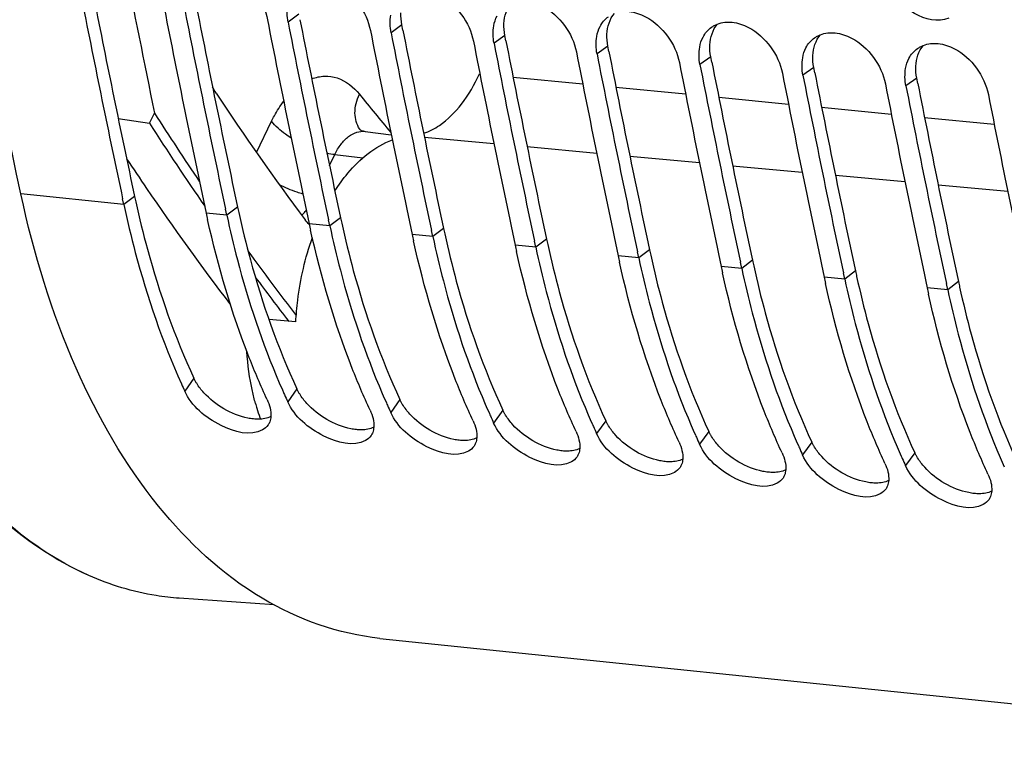
# Model space of a CAD drawing. Units: millimetres. Extents: x 0 to 594, y 0 to 420.
# Drawn here: x 105 to 113, y 40 to 46 of the extents above; entities that cross this region are included whole.
import ezdxf

# ---------------------------------------------------------------- set-up
doc = ezdxf.new("R2010")
doc.units = ezdxf.units.MM
doc.header["$LTSCALE"] = 32.67
doc.layers.get('0').update_dxf_attribs({"linetype": 'CONTINUOUS'})
doc.layers.add('SOLIDES', color=7, linetype='CONTINUOUS')

msp = doc.modelspace()

# ---------------------------------------------------------------- linework, layer by layer
at = {"color": 9, "linetype": 'CONTINUOUS'}
for p, q in [((107.525144, 45.834803), (107.440465, 45.773878)), ((108.331113, 45.75142), (108.246435, 45.690494)), ((109.137083, 45.668037), (109.052405, 45.607111)), ((109.943053, 45.584653), (109.858375, 45.523728)), ((110.749023, 45.50127), (110.664344, 45.440344)), ((111.554992, 45.417887), (111.470314, 45.356961)), ((109.201349, 45.342852), (109.746711, 45.289372)), ((112.360962, 45.334503), (112.276284, 45.273578)), ((110.006438, 45.263903), (110.551799, 45.210423)), ((110.811527, 45.184953), (111.356888, 45.131473)), ((111.616615, 45.106003), (112.161977, 45.052523)), ((112.421704, 45.027054), (112.967065, 44.973574)), ((108.507471, 44.872549), (109.051756, 44.822129)), ((109.311621, 44.798057), (109.855906, 44.747637)), ((107.805554, 44.735698), (108.025377, 44.710476)), ((110.11577, 44.723565), (110.660055, 44.673145)), ((110.91992, 44.649073), (111.464205, 44.598653)), ((111.72407, 44.574581), (112.268355, 44.524162)), ((112.52822, 44.500089), (113.072504, 44.44967)), ((106.155373, 44.34389), (105.349403, 44.427273)), ((106.239352, 44.40823), (106.155373, 44.34389)), ((107.045322, 44.324846), (106.961343, 44.260506)), ((106.961343, 44.260506), (106.800149, 44.277183)), ((107.851292, 44.241463), (107.767312, 44.177123)), ((107.767312, 44.177123), (107.606118, 44.1938)), ((108.657262, 44.15808), (108.573282, 44.09374)), ((108.573282, 44.09374), (108.412088, 44.110416)), ((109.379252, 44.010356), (109.218058, 44.027033)), ((109.463231, 44.074696), (109.379252, 44.010356)), ((110.185222, 43.926973), (110.024028, 43.94365)), ((110.269201, 43.991313), (110.185222, 43.926973)), ((110.991191, 43.84359), (110.829997, 43.860266)), ((111.075171, 43.90793), (110.991191, 43.84359)), ((111.797161, 43.760206), (111.635967, 43.776883)), ((111.881141, 43.824546), (111.797161, 43.760206)), ((112.603131, 43.676823), (112.441937, 43.6935)), ((112.68711, 43.741163), (112.603131, 43.676823)), ((106.704011, 42.984246), (106.631648, 42.884307)), ((107.509981, 42.900863), (107.437618, 42.800923)), ((108.315951, 42.81748), (108.243588, 42.71754)), ((109.121921, 42.734096), (109.049558, 42.634157)), ((109.92789, 42.650713), (109.855527, 42.550773)), ((110.73386, 42.56733), (110.661497, 42.46739)), ((111.53983, 42.483946), (111.467467, 42.384007)), ((112.345799, 42.400563), (112.273437, 42.300623))]:
    msp.add_line(p, q, dxfattribs=at)
at = {"color": 3, "linetype": 'CONTINUOUS'}
for p, q in [((108.339469, 45.708782), (108.331113, 45.75142)), ((109.145439, 45.625399), (109.137083, 45.668037)), ((109.951409, 45.542016), (109.943053, 45.584653)), ((110.757379, 45.458632), (110.749023, 45.50127)), ((111.563348, 45.375249), (111.554992, 45.417887)), ((112.369318, 45.291866), (112.360962, 45.334503))]:
    msp.add_line(p, q, dxfattribs=at)
at = {"color": 7, "linetype": 'CONTINUOUS'}
for p, q in [((106.111077, 45.018526), (106.355273, 44.982499)), ((106.355273, 44.982499), (106.395692, 45.059731)), ((106.155373, 44.34389), (106.145885, 44.388329)), ((106.961343, 44.260506), (106.950938, 44.309245)), ((107.767312, 44.177123), (107.756908, 44.225862)), ((108.573282, 44.09374), (108.562878, 44.142478)), ((109.379252, 44.010356), (109.368848, 44.059095)), ((110.185222, 43.926973), (110.174817, 43.975712)), ((110.991191, 43.84359), (110.980787, 43.892328)), ((111.797161, 43.760206), (111.786757, 43.808945)), ((112.603131, 43.676823), (112.592726, 43.725562)), ((107.501274, 43.425209), (107.290604, 43.445494)), ((108.159677, 40.947862), (116.783554, 40.05566))]:
    msp.add_line(p, q, dxfattribs=at)
for centre, radius, start, end in [((198.907785, 64.157444), 94.462744, 190.92575819, 191.66399451), ((198.396614, 64.056908), 94.324175, 191.07325244, 192.03569779), ((199.009839, 63.98384), 94.291989, 191.07314099, 192.06352686), ((199.205634, 63.974139), 94.327286, 191.07326304, 192.03300663), ((199.815808, 63.900456), 94.291989, 191.07314099, 192.06352686), ((200.011603, 63.890756), 94.327286, 191.07326304, 192.03300663), ((200.621778, 63.817073), 94.291989, 191.07314099, 192.06352686), ((200.817573, 63.807373), 94.327286, 191.07326304, 192.03300663), ((201.427748, 63.73369), 94.291989, 191.07314099, 192.06352686), ((201.623543, 63.723989), 94.327286, 191.07326304, 192.03300663), ((202.233718, 63.650306), 94.291989, 191.07314099, 192.06352686), ((202.429513, 63.640606), 94.327286, 191.07326304, 192.03300663), ((203.039687, 63.566923), 94.291989, 191.07314099, 192.06352686), ((203.235482, 63.557223), 94.327286, 191.07326304, 192.03300663), ((203.845657, 63.48354), 94.291989, 191.07314099, 192.06352686), ((204.041452, 63.473839), 94.327286, 191.07326304, 192.03300663), ((204.651627, 63.400156), 94.291989, 191.07314099, 192.06352686), ((204.847422, 63.390456), 94.327286, 191.07326304, 192.03300663), ((124.878, 57.116684), 21.578283, 213.4663455, 216.6835119), ((205.457597, 63.316773), 94.291989, 191.07314099, 192.06352686), ((125.687113, 57.346149), 22.871707, 212.4924503, 214.0987849), ((125.618517, 57.324709), 22.877996, 212.648212, 214.6065493), ((124.980011, 57.194839), 22.574395, 213.5965312, 214.3075748), ((124.187115, 56.649766), 21.612222, 214.2987219, 217.2761397), ((114.73949, 45.974199), 8.118682, 192.0652811, 192.4317197), ((115.54546, 45.890816), 8.118682, 192.0652811, 192.4317197), ((116.35143, 45.807432), 8.118682, 192.0652811, 192.4317197), ((117.157399, 45.724049), 8.118682, 192.0652811, 192.4317197), ((124.033045, 56.184057), 20.850004, 215.8191772, 217.5567395), ((117.963369, 45.640666), 8.118682, 192.0652811, 192.4317197), ((118.769339, 45.557282), 8.118682, 192.0652811, 192.4317197), ((123.900325, 56.111047), 20.774139, 216.4203764, 217.6208026), ((119.575308, 45.473899), 8.118682, 192.0652811, 192.4317197), ((120.381278, 45.390516), 8.118682, 192.0652811, 192.4317197), ((111.858057, 45.303669), 5.759225, 204.2281254, 204.839939), ((112.809191, 45.285228), 5.918254, 203.2530313, 204.0400294), ((112.729159, 45.249693), 5.830688, 204.0415123, 204.2290006), ((112.664027, 45.220286), 5.759225, 204.2281254, 204.839939), ((113.615161, 45.201844), 5.918254, 203.2530313, 204.0400294), ((108.817123, 43.240525), 1.693669, 195.5216602, 196.8438312), ((113.535129, 45.16631), 5.830688, 204.0415123, 204.2290006), ((113.469997, 45.136902), 5.759225, 204.2281254, 204.839939), ((114.421131, 45.118461), 5.918254, 203.2530313, 204.0400294), ((108.728516, 43.213293), 1.600973, 196.8299395, 199.5765407), ((114.341099, 45.082927), 5.830688, 204.0415123, 204.2290006), ((115.227101, 45.035078), 5.918254, 203.2530313, 204.0400294), ((108.659436, 43.189228), 1.527823, 199.5942324, 200.0632656), ((114.275967, 45.053519), 5.759225, 204.2281254, 204.839939), ((115.147068, 44.999543), 5.830688, 204.0415123, 204.2290006), ((116.03307, 44.951695), 5.918254, 203.2530313, 204.0400294), ((115.081936, 44.970136), 5.759225, 204.2281254, 204.839939), ((115.953038, 44.91616), 5.830688, 204.0415123, 204.2290006), ((115.887906, 44.886753), 5.759225, 204.2281254, 204.839939), ((116.83904, 44.868311), 5.918254, 203.2530313, 204.0400294), ((116.759008, 44.832777), 5.830688, 204.0415123, 204.2290006), ((116.693876, 44.803369), 5.759225, 204.2281254, 204.839939), ((117.64501, 44.784928), 5.918254, 203.2530313, 204.0400294), ((117.564978, 44.749393), 5.830688, 204.0415123, 204.2290006), ((117.499846, 44.719986), 5.759225, 204.2281254, 204.839939), ((118.45098, 44.701545), 5.918254, 203.2530313, 204.0400294)]:
    msp.add_arc(centre, radius, start, end, dxfattribs=at)
at = {"color": 3, "linetype": 'CONTINUOUS'}
for centre, radius, start, end in [((198.222399, 64.066624), 94.060265, 191.09939421, 192.06363075), ((199.028369, 63.98324), 94.060265, 191.09939421, 192.06363075), ((199.834339, 63.899857), 94.060265, 191.09939421, 192.06363075), ((200.640309, 63.816474), 94.060265, 191.09939421, 192.06363075), ((201.446278, 63.73309), 94.060265, 191.09939421, 192.06363075), ((202.252248, 63.649707), 94.060265, 191.09939421, 192.06363075), ((203.058218, 63.566324), 94.060265, 191.09939421, 192.06363075), ((203.864188, 63.48294), 94.060265, 191.09939421, 192.06363075), ((204.670157, 63.399557), 94.060265, 191.09939421, 192.06363075), ((113.989015, 46.06471), 7.924721, 192.0653397, 192.3868564), ((114.794985, 45.981327), 7.924721, 192.0653397, 192.3868564), ((115.600955, 45.897944), 7.924721, 192.0653397, 192.3868564), ((116.406924, 45.81456), 7.924721, 192.0653397, 192.3868564), ((117.212894, 45.731177), 7.924721, 192.0653397, 192.3868564), ((118.018864, 45.647794), 7.924721, 192.0653397, 192.3868564), ((118.824834, 45.56441), 7.924721, 192.0653397, 192.3868564), ((119.630803, 45.481027), 7.924721, 192.0653397, 192.3868564), ((120.436773, 45.397644), 7.924721, 192.0653397, 192.3868564)]:
    msp.add_arc(centre, radius, start, end, dxfattribs=at)
at = {"color": 7, "linetype": 'CONTINUOUS'}
for points, knots in [([(105.349403, 44.427273), (104.994001, 46.089955), (103.719016, 52.971358), (103.163439, 59.980781), (103.105054, 65.2768)], [0, 0, 0, 0, 0.24301029, 1, 1, 1, 1]), ([(113.963667, 43.580095), (113.605836, 45.258199), (112.324068, 52.204338), (111.77429, 59.28014), (111.726526, 64.625517)], [0, 0, 0, 0, 0.2429866, 1, 1, 1, 1]), ([(106.886177, 46.188895), (106.930941, 46.184264), (107.117083, 46.120257), (107.250804, 45.935985), (107.279271, 45.790554)], [0, 0, 0, 0, 0.2329429, 1, 1, 1, 1]), ([(107.692147, 46.105512), (107.736911, 46.100881), (107.923053, 46.036873), (108.056774, 45.852602), (108.085241, 45.707171)], [0, 0, 0, 0, 0.2329429, 1, 1, 1, 1]), ([(112.61083, 45.803509), (112.527464, 45.769992), (112.302103, 45.822424), (112.173545, 45.989671), (112.131362, 46.090545)], [0, 0, 0, 0, 0.45108408, 1, 1, 1, 1]), ([(108.498116, 46.022129), (108.542881, 46.017498), (108.729023, 45.95349), (108.862744, 45.769219), (108.891211, 45.623788)], [0, 0, 0, 0, 0.2329429, 1, 1, 1, 1]), ([(109.304086, 45.938746), (109.34885, 45.934114), (109.534992, 45.870107), (109.668714, 45.685835), (109.697181, 45.540404)], [0, 0, 0, 0, 0.2329429, 1, 1, 1, 1]), ([(110.110056, 45.855362), (110.15482, 45.850731), (110.340962, 45.786723), (110.474683, 45.602452), (110.50315, 45.457021)], [0, 0, 0, 0, 0.2329429, 1, 1, 1, 1]), ([(110.753794, 45.73229), (110.761081, 45.737468), (110.776395, 45.746941), (110.79277, 45.754427), (110.801179, 45.757672)], [0, 0, 0, 0, 0.49795647, 1, 1, 1, 1]), ([(110.916026, 45.771979), (110.96079, 45.767348), (111.146932, 45.70334), (111.280653, 45.519069), (111.30912, 45.373638)], [0, 0, 0, 0, 0.2329429, 1, 1, 1, 1]), ([(111.559763, 45.648906), (111.567051, 45.654085), (111.582365, 45.663558), (111.598739, 45.671043), (111.607148, 45.674288)], [0, 0, 0, 0, 0.49795647, 1, 1, 1, 1]), ([(111.721995, 45.688596), (111.76676, 45.683964), (111.952902, 45.619957), (112.086623, 45.435685), (112.11509, 45.290254)], [0, 0, 0, 0, 0.2329429, 1, 1, 1, 1]), ([(112.365733, 45.565523), (112.37302, 45.570702), (112.388335, 45.580175), (112.404709, 45.58766), (112.413118, 45.590905)], [0, 0, 0, 0, 0.49795647, 1, 1, 1, 1]), ([(112.527965, 45.605212), (112.572729, 45.600581), (112.758871, 45.536573), (112.892593, 45.352302), (112.92106, 45.206871)], [0, 0, 0, 0, 0.2329429, 1, 1, 1, 1]), ([(108.50135, 44.902329), (108.545331, 44.916978), (108.658648, 44.975961), (108.814289, 45.134017), (108.900242, 45.284558), (108.938179, 45.36866)], [0, 0, 0, 0, 0.21250185, 0.57705687, 1, 1, 1, 1]), ([(107.806657, 44.451392), (107.837428, 44.499517), (107.955292, 44.663114), (108.120271, 44.801502), (108.256996, 44.850862)], [0, 0, 0, 0, 0.28210353, 1, 1, 1, 1]), ([(108.158648, 40.948005), (107.836086, 40.981456), (107.164532, 41.221222), (106.343474, 41.994347), (105.712441, 43.097791), (105.44901, 43.961283), (105.349403, 44.427273)], [0, 0, 0, 0, 0.20494461, 0.43381546, 0.69885309, 1, 1, 1, 1]), ([(106.155373, 44.34389), (106.182162, 44.218563), (106.296285, 43.740099), (106.456833, 43.271963), (106.606112, 42.940252)], [0, 0, 0, 0, 0.26053084, 1, 1, 1, 1]), ([(106.961343, 44.260506), (106.986228, 44.144085), (107.091866, 43.697889), (107.237638, 43.260657), (107.371675, 42.948746)], [0, 0, 0, 0, 0.2596296, 1, 1, 1, 1]), ([(107.276424, 42.8176), (107.226705, 42.925001), (107.032691, 43.380744), (106.892274, 43.858512), (106.811164, 44.226441)], [0, 0, 0, 0, 0.23903844, 1, 1, 1, 1]), ([(107.767312, 44.177123), (107.792198, 44.060701), (107.897836, 43.614506), (108.043608, 43.177274), (108.177645, 42.865362)], [0, 0, 0, 0, 0.2596296, 1, 1, 1, 1]), ([(107.501274, 43.425209), (107.504235, 43.482136), (107.523851, 43.706026), (107.574315, 43.927524), (107.630484, 44.085551)], [0, 0, 0, 0, 0.25367063, 1, 1, 1, 1]), ([(108.082394, 42.734217), (108.032674, 42.841618), (107.838661, 43.297361), (107.698244, 43.775129), (107.617134, 44.143058)], [0, 0, 0, 0, 0.23903844, 1, 1, 1, 1]), ([(108.573282, 44.09374), (108.598168, 43.977318), (108.703805, 43.531122), (108.849578, 43.093891), (108.983615, 42.781979)], [0, 0, 0, 0, 0.2596296, 1, 1, 1, 1]), ([(108.888364, 42.650833), (108.838644, 42.758235), (108.644631, 43.213977), (108.504214, 43.691746), (108.423104, 44.059675)], [0, 0, 0, 0, 0.23903844, 1, 1, 1, 1]), ([(109.379252, 44.010356), (109.404137, 43.893935), (109.509775, 43.447739), (109.655547, 43.010507), (109.789585, 42.698596)], [0, 0, 0, 0, 0.2596296, 1, 1, 1, 1]), ([(109.694333, 42.56745), (109.644614, 42.674851), (109.450601, 43.130594), (109.310183, 43.608363), (109.229074, 43.976291)], [0, 0, 0, 0, 0.23903844, 1, 1, 1, 1]), ([(110.185222, 43.926973), (110.210107, 43.810552), (110.315745, 43.364356), (110.461517, 42.927124), (110.595554, 42.615212)], [0, 0, 0, 0, 0.2596296, 1, 1, 1, 1]), ([(110.500303, 42.484067), (110.450584, 42.591468), (110.25657, 43.047211), (110.116153, 43.524979), (110.035043, 43.892908)], [0, 0, 0, 0, 0.23903844, 1, 1, 1, 1]), ([(111.306273, 42.400683), (111.256553, 42.508085), (111.06254, 42.963827), (110.922123, 43.441596), (110.841013, 43.809525)], [0, 0, 0, 0, 0.23903844, 1, 1, 1, 1]), ([(110.991191, 43.84359), (111.016077, 43.727168), (111.121715, 43.280972), (111.267487, 42.843741), (111.401524, 42.531829)], [0, 0, 0, 0, 0.2596296, 1, 1, 1, 1]), ([(112.112243, 42.3173), (112.062523, 42.424701), (111.86851, 42.880444), (111.728093, 43.358213), (111.646983, 43.726142)], [0, 0, 0, 0, 0.23903844, 1, 1, 1, 1]), ([(111.797161, 43.760206), (111.822046, 43.643785), (111.927684, 43.197589), (112.073457, 42.760357), (112.207494, 42.448446)], [0, 0, 0, 0, 0.2596296, 1, 1, 1, 1]), ([(112.918212, 42.233917), (112.868493, 42.341318), (112.67448, 42.797061), (112.534062, 43.274829), (112.452953, 43.642758)], [0, 0, 0, 0, 0.23903844, 1, 1, 1, 1]), ([(112.603131, 43.676823), (112.628016, 43.560402), (112.733654, 43.114206), (112.879426, 42.676974), (113.013464, 42.365063)], [0, 0, 0, 0, 0.2596296, 1, 1, 1, 1]), ([(107.185223, 42.787294), (107.17634, 42.819271), (107.143385, 42.952721), (107.125059, 43.089643), (107.118365, 43.193654)], [0, 0, 0, 0, 0.24151415, 1, 1, 1, 1]), ([(107.239693, 42.579859), (107.14417, 42.52809), (106.873917, 42.60444), (106.68645, 42.765927), (106.631648, 42.884307)], [0, 0, 0, 0, 0.45441201, 1, 1, 1, 1]), ([(108.045663, 42.496476), (107.95014, 42.444706), (107.679886, 42.521057), (107.49242, 42.682544), (107.437618, 42.800923)], [0, 0, 0, 0, 0.45441201, 1, 1, 1, 1]), ([(108.851632, 42.413093), (108.75611, 42.361323), (108.485856, 42.437673), (108.298389, 42.59916), (108.243588, 42.71754)], [0, 0, 0, 0, 0.45441201, 1, 1, 1, 1]), ([(107.296645, 42.643368), (107.295066, 42.639221), (107.291492, 42.631139), (107.287031, 42.623508), (107.284604, 42.619863)], [0, 0, 0, 0, 0.50326201, 1, 1, 1, 1]), ([(107.305471, 42.68412), (107.304917, 42.677015), (107.302974, 42.66317), (107.299067, 42.64973), (107.296645, 42.643368)], [0, 0, 0, 0, 0.51146747, 1, 1, 1, 1]), ([(109.657602, 42.329709), (109.56208, 42.27794), (109.291826, 42.35429), (109.104359, 42.515777), (109.049558, 42.634157)], [0, 0, 0, 0, 0.45441201, 1, 1, 1, 1]), ([(108.102615, 42.559984), (108.101036, 42.555837), (108.097462, 42.547756), (108.093001, 42.540125), (108.090573, 42.53648)], [0, 0, 0, 0, 0.50326201, 1, 1, 1, 1]), ([(108.111441, 42.600737), (108.110887, 42.593631), (108.108944, 42.579787), (108.105037, 42.566347), (108.102615, 42.559984)], [0, 0, 0, 0, 0.51146747, 1, 1, 1, 1]), ([(110.463572, 42.246326), (110.368049, 42.194557), (110.097796, 42.270907), (109.910329, 42.432394), (109.855527, 42.550773)], [0, 0, 0, 0, 0.45441201, 1, 1, 1, 1]), ([(108.908584, 42.476601), (108.907006, 42.472454), (108.903432, 42.464372), (108.898971, 42.456742), (108.896543, 42.453096)], [0, 0, 0, 0, 0.50326201, 1, 1, 1, 1]), ([(108.917411, 42.517354), (108.916857, 42.510248), (108.914913, 42.496403), (108.911006, 42.482963), (108.908584, 42.476601)], [0, 0, 0, 0, 0.51146747, 1, 1, 1, 1]), ([(111.269542, 42.162943), (111.174019, 42.111173), (110.903765, 42.187523), (110.716299, 42.34901), (110.661497, 42.46739)], [0, 0, 0, 0, 0.45441201, 1, 1, 1, 1]), ([(109.714554, 42.393218), (109.712976, 42.389071), (109.709402, 42.380989), (109.704941, 42.373358), (109.702513, 42.369713)], [0, 0, 0, 0, 0.50326201, 1, 1, 1, 1]), ([(109.723381, 42.43397), (109.722826, 42.426865), (109.720883, 42.41302), (109.716976, 42.39958), (109.714554, 42.393218)], [0, 0, 0, 0, 0.51146747, 1, 1, 1, 1]), ([(112.075511, 42.079559), (111.979989, 42.02779), (111.709735, 42.10414), (111.522268, 42.265627), (111.467467, 42.384007)], [0, 0, 0, 0, 0.45441201, 1, 1, 1, 1]), ([(110.520524, 42.309835), (110.518945, 42.305688), (110.515371, 42.297606), (110.51091, 42.289975), (110.508483, 42.28633)], [0, 0, 0, 0, 0.50326201, 1, 1, 1, 1]), ([(110.52935, 42.350587), (110.528796, 42.343481), (110.526853, 42.329637), (110.522946, 42.316197), (110.520524, 42.309835)], [0, 0, 0, 0, 0.51146747, 1, 1, 1, 1]), ([(111.33532, 42.267204), (111.334766, 42.260098), (111.332823, 42.246253), (111.328916, 42.232813), (111.326494, 42.226451)], [0, 0, 0, 0, 0.51146747, 1, 1, 1, 1]), ([(112.881481, 41.996176), (112.785959, 41.944407), (112.515705, 42.020757), (112.328238, 42.182244), (112.273437, 42.300623)], [0, 0, 0, 0, 0.45441201, 1, 1, 1, 1]), ([(111.326494, 42.226451), (111.324915, 42.222304), (111.321341, 42.214223), (111.31688, 42.206592), (111.314452, 42.202946)], [0, 0, 0, 0, 0.50326201, 1, 1, 1, 1]), ([(112.14129, 42.18382), (112.140736, 42.176715), (112.138792, 42.16287), (112.134885, 42.14943), (112.132463, 42.143068)], [0, 0, 0, 0, 0.51146747, 1, 1, 1, 1]), ([(112.132463, 42.143068), (112.130885, 42.138921), (112.127311, 42.130839), (112.12285, 42.123208), (112.120422, 42.119563)], [0, 0, 0, 0, 0.50326201, 1, 1, 1, 1]), ([(112.94726, 42.100437), (112.946705, 42.093332), (112.944762, 42.079487), (112.940855, 42.066047), (112.938433, 42.059685)], [0, 0, 0, 0, 0.51146747, 1, 1, 1, 1]), ([(112.938433, 42.059685), (112.936855, 42.055538), (112.933281, 42.047456), (112.92882, 42.039825), (112.926392, 42.03618)], [0, 0, 0, 0, 0.50326201, 1, 1, 1, 1])]:
    msp.add_open_spline(points, degree=3, knots=knots, dxfattribs=at)
for points in [[(107.440465, 45.773878), (107.431687, 45.818724), (107.43012, 45.86597), (107.43818, 45.910952)], [(108.246435, 45.690494), (108.237657, 45.735341), (108.23609, 45.782587), (108.24415, 45.827568)], [(109.05012, 45.744185), (109.054977, 45.771293), (109.06347, 45.798142), (109.076114, 45.822607)], [(109.882083, 45.739224), (109.897514, 45.769081), (109.920428, 45.796204), (109.947824, 45.815673)], [(110.801179, 45.757672), (110.83717, 45.771561), (110.877652, 45.775949), (110.916026, 45.771979)], [(109.052405, 45.607111), (109.043626, 45.651958), (109.04206, 45.699204), (109.05012, 45.744185)], [(109.856089, 45.660802), (109.860947, 45.687909), (109.86944, 45.714758), (109.882083, 45.739224)], [(110.688053, 45.65584), (110.703484, 45.685698), (110.726398, 45.71282), (110.753794, 45.73229)], [(109.858375, 45.523728), (109.849596, 45.568574), (109.848029, 45.61582), (109.856089, 45.660802)], [(110.662059, 45.577418), (110.666916, 45.604526), (110.675409, 45.631375), (110.688053, 45.65584)], [(111.494023, 45.572457), (111.509453, 45.602315), (111.532367, 45.629437), (111.559763, 45.648906)], [(111.607148, 45.674288), (111.643139, 45.688178), (111.683622, 45.692566), (111.721995, 45.688596)], [(110.664344, 45.440344), (110.655566, 45.485191), (110.653999, 45.532437), (110.662059, 45.577418)], [(111.468029, 45.494035), (111.472886, 45.521143), (111.481379, 45.547992), (111.494023, 45.572457)], [(112.299993, 45.489074), (112.315423, 45.518932), (112.338337, 45.546054), (112.365733, 45.565523)], [(112.413118, 45.590905), (112.449109, 45.604795), (112.489592, 45.609182), (112.527965, 45.605212)], [(111.470314, 45.356961), (111.461536, 45.401808), (111.459969, 45.449054), (111.468029, 45.494035)], [(112.273999, 45.410652), (112.278856, 45.437759), (112.287349, 45.464608), (112.299993, 45.489074)], [(112.276284, 45.273578), (112.267505, 45.318424), (112.265939, 45.365671), (112.273999, 45.410652)], [(106.877184, 45.217403), (106.866842, 45.233041), (106.857532, 45.249393), (106.84916, 45.266168)], [(107.607787, 44.186236), (107.595297, 44.198521), (107.583823, 44.211896), (107.573348, 44.225939)], [(107.276424, 42.8176), (107.295553, 42.776278), (107.309012, 42.729517), (107.305471, 42.68412)], [(108.082394, 42.734217), (108.101523, 42.692895), (108.114982, 42.646134), (108.111441, 42.600737)], [(107.284604, 42.619863), (107.273491, 42.603177), (107.257319, 42.589412), (107.239693, 42.579859)], [(108.888364, 42.650833), (108.907493, 42.609512), (108.920952, 42.56275), (108.917411, 42.517354)], [(109.694333, 42.56745), (109.713462, 42.526128), (109.726921, 42.479367), (109.723381, 42.43397)], [(108.090573, 42.53648), (108.079461, 42.519793), (108.063289, 42.506028), (108.045663, 42.496476)], [(110.500303, 42.484067), (110.519432, 42.442745), (110.532891, 42.395984), (110.52935, 42.350587)], [(108.896543, 42.453096), (108.88543, 42.43641), (108.869258, 42.422645), (108.851632, 42.413093)], [(111.306273, 42.400683), (111.325402, 42.359362), (111.338861, 42.3126), (111.33532, 42.267204)], [(109.702513, 42.369713), (109.6914, 42.353027), (109.675228, 42.339262), (109.657602, 42.329709)], [(112.112243, 42.3173), (112.131372, 42.275978), (112.14483, 42.229217), (112.14129, 42.18382)], [(110.508483, 42.28633), (110.49737, 42.269643), (110.481198, 42.255878), (110.463572, 42.246326)], [(112.918212, 42.233917), (112.937341, 42.192595), (112.9508, 42.145834), (112.94726, 42.100437)], [(111.314452, 42.202946), (111.30334, 42.18626), (111.287167, 42.172495), (111.269542, 42.162943)], [(112.120422, 42.119563), (112.109309, 42.102877), (112.093137, 42.089112), (112.075511, 42.079559)], [(112.926392, 42.03618), (112.915279, 42.019493), (112.899107, 42.005728), (112.881481, 41.996176)]]:
    msp.add_open_spline(points, degree=3, dxfattribs=at)
at = {"color": 3, "linetype": 'CONTINUOUS'}
for points in [[(109.130012, 45.762028), (109.132885, 45.819645), (109.151336, 45.880947), (109.188824, 45.924795)], [(108.331113, 45.75142), (108.325078, 45.782254), (108.322478, 45.814032), (108.324042, 45.845412)], [(109.935982, 45.678645), (109.938855, 45.736262), (109.957306, 45.797564), (109.994794, 45.841412)], [(109.137083, 45.668037), (109.131048, 45.698871), (109.128447, 45.730648), (109.130012, 45.762028)], [(110.741952, 45.595262), (110.744824, 45.652879), (110.763276, 45.714181), (110.800764, 45.758028)], [(109.943053, 45.584653), (109.937017, 45.615487), (109.934417, 45.647265), (109.935982, 45.678645)], [(111.547921, 45.511878), (111.550794, 45.569495), (111.569246, 45.630797), (111.606734, 45.674645)], [(110.749023, 45.50127), (110.742987, 45.532104), (110.740387, 45.563882), (110.741952, 45.595262)], [(112.353891, 45.428495), (112.356764, 45.486112), (112.375215, 45.547414), (112.412703, 45.591262)], [(111.554992, 45.417887), (111.548957, 45.448721), (111.546357, 45.480498), (111.547921, 45.511878)], [(112.360962, 45.334503), (112.354927, 45.365337), (112.352326, 45.397115), (112.353891, 45.428495)], [(106.781464, 42.870943), (106.760646, 42.893843), (106.741534, 42.918524), (106.725292, 42.944868)], [(107.1255, 42.672555), (106.995863, 42.699358), (106.87051, 42.772988), (106.781464, 42.870943)], [(107.587433, 42.78756), (107.566616, 42.81046), (107.547504, 42.835141), (107.531262, 42.861484)], [(107.93147, 42.589171), (107.801832, 42.615975), (107.676479, 42.689605), (107.587433, 42.78756)], [(108.393403, 42.704177), (108.372586, 42.727077), (108.353474, 42.751757), (108.337232, 42.778101)], [(108.73744, 42.505788), (108.607802, 42.532592), (108.482449, 42.606221), (108.393403, 42.704177)], [(109.199373, 42.620793), (109.178556, 42.643693), (109.159443, 42.668374), (109.143202, 42.694718)], [(107.305162, 42.684084), (107.275825, 42.669812), (107.242019, 42.664319), (107.209398, 42.663875)], [(109.543409, 42.422405), (109.413772, 42.449208), (109.288419, 42.522838), (109.199373, 42.620793)], [(108.111132, 42.600701), (108.081795, 42.586429), (108.047989, 42.580936), (108.015368, 42.580491)], [(110.005343, 42.53741), (109.984525, 42.56031), (109.965413, 42.584991), (109.949171, 42.611334)], [(110.349379, 42.339021), (110.219742, 42.365825), (110.094389, 42.439455), (110.005343, 42.53741)], [(108.917101, 42.517317), (108.887764, 42.503046), (108.853959, 42.497553), (108.821338, 42.497108)], [(110.811312, 42.454027), (110.790495, 42.476927), (110.771383, 42.501607), (110.755141, 42.527951)], [(109.723071, 42.433934), (109.693734, 42.419662), (109.659929, 42.414169), (109.627307, 42.413725)], [(111.155349, 42.255638), (111.025711, 42.282442), (110.900358, 42.356071), (110.811312, 42.454027)], [(111.617282, 42.370643), (111.596465, 42.393543), (111.577353, 42.418224), (111.561111, 42.444568)], [(110.529041, 42.350551), (110.499704, 42.336279), (110.465898, 42.330786), (110.433277, 42.330341)], [(111.961319, 42.172255), (111.831681, 42.199058), (111.706328, 42.272688), (111.617282, 42.370643)], [(112.423252, 42.28726), (112.402435, 42.31016), (112.383322, 42.334841), (112.367081, 42.361185)], [(111.335011, 42.267167), (111.305674, 42.252896), (111.271868, 42.247403), (111.239247, 42.246958)], [(112.767288, 42.088871), (112.637651, 42.115675), (112.512298, 42.189305), (112.423252, 42.28726)], [(112.14098, 42.183784), (112.111643, 42.169512), (112.077838, 42.164019), (112.045217, 42.163575)], [(112.94695, 42.100401), (112.917613, 42.086129), (112.883808, 42.080636), (112.851186, 42.080191)]]:
    msp.add_open_spline(points, degree=3, dxfattribs=at)
for points, knots in [([(106.24877, 44.364768), (106.275914, 44.241177), (106.39131, 43.77007), (106.553393, 43.309603), (106.704011, 42.984246)], [0, 0, 0, 0, 0.26086521, 1, 1, 1, 1]), ([(107.054739, 44.281385), (107.081883, 44.157794), (107.19728, 43.686687), (107.359363, 43.22622), (107.509981, 42.900863)], [0, 0, 0, 0, 0.26086521, 1, 1, 1, 1]), ([(107.860709, 44.198002), (107.887853, 44.074411), (108.00325, 43.603303), (108.165333, 43.142836), (108.315951, 42.81748)], [0, 0, 0, 0, 0.26086521, 1, 1, 1, 1]), ([(108.666679, 44.114618), (108.693823, 43.991027), (108.80922, 43.51992), (108.971303, 43.059453), (109.121921, 42.734096)], [0, 0, 0, 0, 0.26086521, 1, 1, 1, 1]), ([(109.472649, 44.031235), (109.499793, 43.907644), (109.615189, 43.436537), (109.777272, 42.97607), (109.92789, 42.650713)], [0, 0, 0, 0, 0.26086521, 1, 1, 1, 1]), ([(110.278618, 43.947852), (110.305762, 43.824261), (110.421159, 43.353153), (110.583242, 42.892686), (110.73386, 42.56733)], [0, 0, 0, 0, 0.26086521, 1, 1, 1, 1]), ([(111.084588, 43.864468), (111.111732, 43.740877), (111.227129, 43.26977), (111.389212, 42.809303), (111.53983, 42.483946)], [0, 0, 0, 0, 0.26086521, 1, 1, 1, 1]), ([(111.890558, 43.781085), (111.917702, 43.657494), (112.033099, 43.186387), (112.195181, 42.72592), (112.345799, 42.400563)], [0, 0, 0, 0, 0.26086521, 1, 1, 1, 1]), ([(112.696528, 43.697702), (112.723672, 43.574111), (112.839068, 43.103003), (113.001151, 42.642536), (113.151769, 42.31718)], [0, 0, 0, 0, 0.26086521, 1, 1, 1, 1]), ([(106.725292, 42.944868), (106.721309, 42.951328), (106.713814, 42.964247), (106.707094, 42.977588), (106.704011, 42.984246)], [0, 0, 0, 0, 0.50844044, 1, 1, 1, 1]), ([(107.531262, 42.861484), (107.527279, 42.867945), (107.519784, 42.880863), (107.513063, 42.894204), (107.509981, 42.900863)], [0, 0, 0, 0, 0.50844044, 1, 1, 1, 1]), ([(108.337232, 42.778101), (108.333249, 42.784561), (108.325754, 42.79748), (108.319033, 42.810821), (108.315951, 42.81748)], [0, 0, 0, 0, 0.50844044, 1, 1, 1, 1]), ([(109.143202, 42.694718), (109.139219, 42.701178), (109.131723, 42.714097), (109.125003, 42.727438), (109.121921, 42.734096)], [0, 0, 0, 0, 0.50844044, 1, 1, 1, 1]), ([(107.168766, 42.665772), (107.161627, 42.666511), (107.147142, 42.668419), (107.132772, 42.671051), (107.1255, 42.672555)], [0, 0, 0, 0, 0.49146919, 1, 1, 1, 1]), ([(107.209398, 42.663875), (107.202748, 42.663784), (107.189177, 42.664028), (107.175643, 42.66506), (107.168766, 42.665772)], [0, 0, 0, 0, 0.49026481, 1, 1, 1, 1]), ([(109.949171, 42.611334), (109.945188, 42.617795), (109.937693, 42.630713), (109.930973, 42.644054), (109.92789, 42.650713)], [0, 0, 0, 0, 0.50844044, 1, 1, 1, 1]), ([(107.974735, 42.582389), (107.967597, 42.583127), (107.953112, 42.585036), (107.938742, 42.587668), (107.93147, 42.589171)], [0, 0, 0, 0, 0.49146919, 1, 1, 1, 1]), ([(108.015368, 42.580491), (108.008718, 42.580401), (107.995146, 42.580645), (107.981613, 42.581677), (107.974735, 42.582389)], [0, 0, 0, 0, 0.49026481, 1, 1, 1, 1]), ([(110.755141, 42.527951), (110.751158, 42.534411), (110.743663, 42.54733), (110.736942, 42.560671), (110.73386, 42.56733)], [0, 0, 0, 0, 0.50844044, 1, 1, 1, 1]), ([(108.780705, 42.499005), (108.773567, 42.499744), (108.759082, 42.501653), (108.744712, 42.504284), (108.73744, 42.505788)], [0, 0, 0, 0, 0.49146919, 1, 1, 1, 1]), ([(108.821338, 42.497108), (108.814688, 42.497017), (108.801116, 42.497261), (108.787583, 42.498294), (108.780705, 42.499005)], [0, 0, 0, 0, 0.49026481, 1, 1, 1, 1]), ([(111.561111, 42.444568), (111.557128, 42.451028), (111.549633, 42.463947), (111.542912, 42.477288), (111.53983, 42.483946)], [0, 0, 0, 0, 0.50844044, 1, 1, 1, 1]), ([(109.586675, 42.415622), (109.579536, 42.416361), (109.565051, 42.418269), (109.550682, 42.420901), (109.543409, 42.422405)], [0, 0, 0, 0, 0.49146919, 1, 1, 1, 1]), ([(109.627307, 42.413725), (109.620658, 42.413634), (109.607086, 42.413878), (109.593553, 42.41491), (109.586675, 42.415622)], [0, 0, 0, 0, 0.49026481, 1, 1, 1, 1]), ([(112.367081, 42.361185), (112.363098, 42.367645), (112.355602, 42.380563), (112.348882, 42.393904), (112.345799, 42.400563)], [0, 0, 0, 0, 0.50844044, 1, 1, 1, 1]), ([(110.392645, 42.332239), (110.385506, 42.332977), (110.371021, 42.334886), (110.356651, 42.337518), (110.349379, 42.339021)], [0, 0, 0, 0, 0.49146919, 1, 1, 1, 1]), ([(110.433277, 42.330341), (110.426627, 42.330251), (110.413056, 42.330495), (110.399522, 42.331527), (110.392645, 42.332239)], [0, 0, 0, 0, 0.49026481, 1, 1, 1, 1]), ([(111.198614, 42.248855), (111.191476, 42.249594), (111.176991, 42.251503), (111.162621, 42.254134), (111.155349, 42.255638)], [0, 0, 0, 0, 0.49146919, 1, 1, 1, 1]), ([(111.239247, 42.246958), (111.232597, 42.246867), (111.219025, 42.247111), (111.205492, 42.248144), (111.198614, 42.248855)], [0, 0, 0, 0, 0.49026481, 1, 1, 1, 1]), ([(112.004584, 42.165472), (111.997446, 42.166211), (111.98296, 42.168119), (111.968591, 42.170751), (111.961319, 42.172255)], [0, 0, 0, 0, 0.49146919, 1, 1, 1, 1]), ([(112.045217, 42.163575), (112.038567, 42.163484), (112.024995, 42.163728), (112.011462, 42.164761), (112.004584, 42.165472)], [0, 0, 0, 0, 0.49026481, 1, 1, 1, 1]), ([(112.810554, 42.082089), (112.803415, 42.082827), (112.78893, 42.084736), (112.77456, 42.087368), (112.767288, 42.088871)], [0, 0, 0, 0, 0.49146919, 1, 1, 1, 1]), ([(112.851186, 42.080191), (112.844537, 42.080101), (112.830965, 42.080345), (112.817432, 42.081377), (112.810554, 42.082089)], [0, 0, 0, 0, 0.49026481, 1, 1, 1, 1])]:
    msp.add_open_spline(points, degree=3, knots=knots, dxfattribs=at)
at = {"layer": 'SOLIDES', "color": 9, "linetype": 'CONTINUOUS'}
for p, q in [((107.193672, 44.751945), (107.311624, 44.997129)), ((107.76477, 44.650921), (107.805554, 44.735698))]:
    msp.add_line(p, q, dxfattribs=at)
at = {"layer": 'SOLIDES', "color": 7, "linetype": 'CONTINUOUS'}
for p, q in [((108.043617, 44.917334), (108.248624, 44.891651)), ((107.332767, 41.209425), (106.588903, 41.262163))]:
    msp.add_line(p, q, dxfattribs=at)
at = {"layer": 'SOLIDES', "color": 9, "linetype": 'CONTINUOUS'}
for centre, radius, start, end in [((121.989659, 56.476362), 17.96414, 218.8492782, 220.0823853), ((108.161962, 45.045971), 0.195008, 214.6142838, 216.538512), ((107.226773, 44.570444), 0.446403, 315.9929645, 318.9960956), ((107.192563, 44.600071), 0.491659, 319.0062621, 322.6135214)]:
    msp.add_arc(centre, radius, start, end, dxfattribs=at)
for points, knots in [([(107.625579, 45.329142), (107.657537, 45.341162), (107.724745, 45.355643), (107.865555, 45.335628), (107.953931, 45.264136), (107.999209, 45.207926)], [0, 0, 0, 0, 0.24483296, 0.4824402, 1, 1, 1, 1]), ([(108.001471, 44.935197), (107.976813, 44.970922), (107.951205, 45.068285), (107.97779, 45.162014), (107.999209, 45.207926)], [0, 0, 0, 0, 0.46144327, 1, 1, 1, 1]), ([(107.311624, 44.997129), (107.318504, 45.011429), (107.346168, 45.06575), (107.378919, 45.117571), (107.406284, 45.153412)], [0, 0, 0, 0, 0.26031381, 1, 1, 1, 1]), ([(107.465469, 44.86377), (107.44965, 44.87385), (107.393607, 44.912271), (107.341804, 44.958178), (107.311624, 44.997129)], [0, 0, 0, 0, 0.27571169, 1, 1, 1, 1]), ([(107.805554, 44.735698), (107.819335, 44.764343), (107.849973, 44.816179), (107.908387, 44.877795), (107.974235, 44.914978), (108.021863, 44.920059), (108.043617, 44.917334)], [0, 0, 0, 0, 0.30006542, 0.56403442, 0.79304323, 1, 1, 1, 1]), ([(107.556608, 44.42709), (107.541153, 44.431228), (107.477856, 44.450344), (107.416794, 44.4767), (107.372478, 44.500067)], [0, 0, 0, 0, 0.24205532, 1, 1, 1, 1])]:
    msp.add_open_spline(points, degree=3, knots=knots, dxfattribs=at)
at = {"layer": 'SOLIDES', "color": 7, "linetype": 'CONTINUOUS'}
for points, knots in [([(108.002598, 44.931824), (107.99936, 44.934597), (108.01751, 44.922246), (108.026606, 44.921048), (108.038053, 44.918031), (108.043617, 44.917334)], [0, 0, 0, 0, 0.29152003, 0.616495, 1, 1, 1, 1]), ([(105.88022, 41.440518), (105.617116, 41.556988), (105.10706, 41.90469), (104.49633, 42.654407), (104.022471, 43.606887), (103.814874, 44.320993), (103.73395, 44.699582)], [0, 0, 0, 0, 0.21396798, 0.44978984, 0.71210752, 1, 1, 1, 1]), ([(105.88022, 41.440518), (105.62705, 41.552591), (105.13236, 41.891785), (104.536336, 42.627543), (104.068103, 43.572505), (103.861713, 44.284036), (103.780816, 44.662494)], [0, 0, 0, 0, 0.20899337, 0.44357318, 0.70786712, 1, 1, 1, 1]), ([(106.588903, 41.262163), (106.528462, 41.266448), (106.285605, 41.294373), (106.048196, 41.366159), (105.88022, 41.440518)], [0, 0, 0, 0, 0.24803397, 1, 1, 1, 1])]:
    msp.add_open_spline(points, degree=3, knots=knots, dxfattribs=at)
at = {"layer": 'SOLIDES', "color": 9, "linetype": 'CONTINUOUS'}
msp.add_open_spline([(107.805554, 44.735698), (107.785194, 44.738034), (107.764952, 44.741564), (107.744939, 44.745975)], degree=3, dxfattribs=at)

doc.saveas('drawing.dxf')
